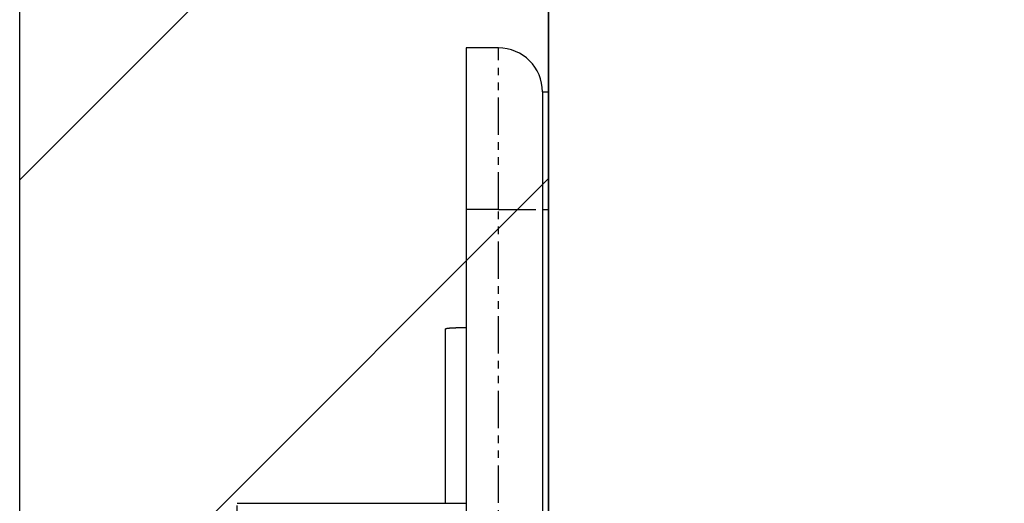
# Model space of a CAD drawing. Extents: x 3607 to 9229, y 6648 to 18697.
# Drawn here: x 6458 to 6491, y 8753 to 8770 of the extents above; entities that cross this region are included whole.
import ezdxf

# ---------------------------------------------------------------- set-up
doc = ezdxf.new("R2010")
doc.units = 0
doc.linetypes.add('ISO-10______-1', pattern=[4.699, 3.048, -0.762, 0.127, -0.762])
doc.linetypes.add('PHANTOM', pattern=[2.54, 1.27, -0.254, 0.254, -0.254, 0.254, -0.254])
doc.layers.get('0').update_dxf_attribs({"linetype": 'CONTINUOUS'})
for name, color, linetype in [('__', 7, 'CONTINUOUS'), ('_____3D-1', 7, 'CONTINUOUS'), ('________2D', 7, 'CONTINUOUS')]:
    doc.layers.add(name, color=color, linetype=linetype)

# ---------------------------------------------------------------- blocks, each defined once
blk = doc.blocks.new('____-50')
at = {"color": 17, "linetype": 'CONTINUOUS'}
for p, q in [((-208.7, 228.5), (-209.8, 228.5)), ((-209.8, 228.5), (-209.8, 223)), ((-207.2, 227), (-207.2, 223)), ((-207.2, 227), (-207, 227)), ((-207, 227), (-207, 223)), ((-209.8, 223), (-209.8, 180)), ((-207.2, 223), (-207.2, 180)), ((-207, 223), (-207, 180)), ((-210.5, 213), (-210.5, 218.936)), ((-217.6, 213), (-209.8, 213))]:
    blk.add_line(p, q, dxfattribs=at)
at = {"color": 17, "linetype": 'PHANTOM'}
for p, q in [((-208.7, 223), (-208.7, 228.5)), ((-208.7, 223), (-209.8, 223)), ((-208.7, 180), (-208.7, 223)), ((-208.7, 223), (-207.2, 223)), ((-207.2, 223), (-207, 223)), ((-217.6, 211.657), (-217.6, 213))]:
    blk.add_line(p, q, dxfattribs=at)
at = {"color": 17, "linetype": 'CONTINUOUS', "flags": 128}
blk.add_lwpolyline([(-210.5, 218.936), (-210.5, 218.936), (-210.5, 218.936), (-210.499, 218.936), (-210.499, 218.936), (-210.499, 218.936), (-210.499, 218.937), (-210.498, 218.937), (-210.498, 218.937), (-210.498, 218.937), (-210.498, 218.937), (-210.497, 218.938), (-210.497, 218.938), (-210.497, 218.938), (-210.497, 218.938), (-210.496, 218.938), (-210.496, 218.939), (-210.496, 218.939), (-210.496, 218.939), (-210.495, 218.939), (-210.495, 218.939), (-210.495, 218.94), (-210.494, 218.94), (-210.494, 218.94), (-210.494, 218.94), (-210.493, 218.94), (-210.493, 218.941), (-210.493, 218.941), (-210.492, 218.941), (-210.492, 218.941), (-210.492, 218.941), (-210.491, 218.942), (-210.491, 218.942), (-210.491, 218.942), (-210.49, 218.942), (-210.49, 218.942), (-210.49, 218.943), (-210.489, 218.943), (-210.489, 218.943), (-210.489, 218.943), (-210.488, 218.944), (-210.488, 218.944), (-210.487, 218.944), (-210.487, 218.944), (-210.487, 218.945), (-210.486, 218.945), (-210.486, 218.945), (-210.485, 218.945), (-210.485, 218.945), (-210.485, 218.946), (-210.484, 218.946), (-210.484, 218.946), (-210.483, 218.946), (-210.483, 218.947), (-210.482, 218.947), (-210.482, 218.947), (-210.482, 218.947), (-210.481, 218.948), (-210.481, 218.948), (-210.48, 218.948), (-210.48, 218.948), (-210.479, 218.949), (-210.479, 218.949), (-210.478, 218.949), (-210.478, 218.949), (-210.477, 218.95), (-210.477, 218.95), (-210.476, 218.95), (-210.476, 218.95), (-210.475, 218.951), (-210.474, 218.951), (-210.473, 218.951), (-210.473, 218.951), (-210.472, 218.952), (-210.471, 218.952), (-210.47, 218.952), (-210.469, 218.952), (-210.468, 218.953), (-210.467, 218.953), (-210.466, 218.953), (-210.465, 218.953), (-210.464, 218.954), (-210.462, 218.954), (-210.461, 218.954), (-210.46, 218.955), (-210.459, 218.955), (-210.457, 218.955), (-210.456, 218.955), (-210.454, 218.956), (-210.453, 218.956), (-210.451, 218.956), (-210.45, 218.956), (-210.448, 218.957), (-210.447, 218.957), (-210.445, 218.957), (-210.443, 218.957), (-210.441, 218.958), (-210.44, 218.958), (-210.438, 218.958), (-210.436, 218.959), (-210.434, 218.959), (-210.432, 218.959), (-210.43, 218.959), (-210.428, 218.96), (-210.426, 218.96), (-210.424, 218.96), (-210.421, 218.96), (-210.419, 218.961), (-210.417, 218.961), (-210.415, 218.961), (-210.412, 218.961), (-210.41, 218.962), (-210.407, 218.962), (-210.405, 218.962), (-210.402, 218.963), (-210.4, 218.963), (-210.397, 218.963), (-210.395, 218.963), (-210.392, 218.964), (-210.389, 218.964), (-210.387, 218.964), (-210.384, 218.965), (-210.381, 218.965), (-210.378, 218.965), (-210.375, 218.965), (-210.372, 218.966), (-210.369, 218.966), (-210.366, 218.966), (-210.363, 218.966), (-210.36, 218.967), (-210.357, 218.967), (-210.354, 218.967), (-210.35, 218.968), (-210.347, 218.968), (-210.344, 218.968), (-210.341, 218.968), (-210.337, 218.969), (-210.334, 218.969), (-210.33, 218.969), (-210.327, 218.969), (-210.324, 218.97), (-210.32, 218.97), (-210.317, 218.97), (-210.313, 218.97), (-210.309, 218.971), (-210.306, 218.971), (-210.302, 218.971), (-210.298, 218.971), (-210.295, 218.972), (-210.291, 218.972), (-210.287, 218.972), (-210.283, 218.972), (-210.28, 218.972), (-210.276, 218.973), (-210.272, 218.973), (-210.268, 218.973), (-210.264, 218.973), (-210.26, 218.973), (-210.256, 218.974), (-210.252, 218.974), (-210.248, 218.974), (-210.244, 218.974), (-210.239, 218.974), (-210.235, 218.975), (-210.231, 218.975), (-210.227, 218.975), (-210.223, 218.975), (-210.218, 218.975), (-210.214, 218.975), (-210.21, 218.976), (-210.205, 218.976), (-210.201, 218.976), (-210.196, 218.976), (-210.192, 218.976), (-210.187, 218.976), (-210.183, 218.976), (-210.178, 218.977), (-210.173, 218.977), (-210.169, 218.977), (-210.164, 218.977), (-210.159, 218.977), (-210.155, 218.977), (-210.15, 218.977), (-210.145, 218.977), (-210.14, 218.978), (-210.135, 218.978), (-210.131, 218.978), (-210.126, 218.978), (-210.121, 218.978), (-210.116, 218.978), (-210.111, 218.978), (-210.106, 218.978), (-210.1, 218.978), (-210.095, 218.978), (-210.09, 218.979), (-210.085, 218.979), (-210.08, 218.979), (-210.075, 218.979), (-210.07, 218.979), (-210.065, 218.979), (-210.06, 218.979), (-210.055, 218.979), (-210.05, 218.979), (-210.045, 218.979), (-210.04, 218.979), (-210.035, 218.979), (-210.03, 218.98), (-210.025, 218.98), (-210.02, 218.98), (-210.016, 218.98), (-210.011, 218.98), (-210.006, 218.98), (-210.001, 218.98), (-209.996, 218.98), (-209.991, 218.98), (-209.986, 218.98), (-209.982, 218.98), (-209.977, 218.98), (-209.972, 218.98), (-209.967, 218.98), (-209.963, 218.98), (-209.958, 218.981), (-209.953, 218.981), (-209.948, 218.981), (-209.944, 218.981), (-209.939, 218.981), (-209.934, 218.981), (-209.93, 218.981), (-209.925, 218.981), (-209.92, 218.981), (-209.916, 218.981), (-209.911, 218.981), (-209.907, 218.981), (-209.902, 218.981), (-209.897, 218.981), (-209.893, 218.981), (-209.888, 218.981), (-209.884, 218.981), (-209.879, 218.981), (-209.875, 218.981), (-209.87, 218.981), (-209.866, 218.981), (-209.861, 218.981), (-209.857, 218.981), (-209.852, 218.981), (-209.848, 218.981), (-209.844, 218.982), (-209.839, 218.982), (-209.835, 218.982), (-209.83, 218.982), (-209.826, 218.982), (-209.822, 218.982), (-209.817, 218.982), (-209.813, 218.982), (-209.809, 218.982), (-209.804, 218.982), (-209.8, 218.982), (-209.8, 218.982)], dxfattribs=at)
at = {"color": 17, "linetype": 'CONTINUOUS'}
blk.add_arc((-208.7, 227), 1.5, 0, 90, dxfattribs=at)
blk = doc.blocks.new('*X105')
at = {"layer": '__', "color": 17, "linetype": 'CONTINUOUS'}
for p, q in [((-225, 224.013), (-207, 242.013)), ((-225, 206.052), (-207, 224.052))]:
    blk.add_line(p, q, dxfattribs=at)
blk = doc.blocks.new('____1')
at = {"layer": '__', "color": 7, "linetype": 'CONTINUOUS', "flags": 128}
blk.add_lwpolyline([(-225, -249.5), (-225, 249.5), (-207, 249.5), (-207, -249.5)], close=True, dxfattribs=at)
at = {"layer": '__', "color": 17, "linetype": 'CONTINUOUS', "flags": 128}
blk.add_lwpolyline([(-207, -267.5), (-207, 249.5), (225, 249.5), (225, -267.5)], close=True, dxfattribs=at)
at = {"layer": '__', "color": 7}
blk.add_blockref('*X105', (0, 0), dxfattribs=at)
at = {"layer": '__', "color": 17}
blk.add_blockref('____-50', (0, 0), dxfattribs=at)
blk = doc.blocks.new('_______2D')
at = {"layer": '__', "color": 17}
blk.add_blockref('____1', (6776.14, 8403.919), dxfattribs=at)
blk = doc.blocks.new('____3D-1')
at = {"layer": '__', "color": 17, "linetype": 'ISO-10______-1'}
blk.add_line((6551.14, 6560.212), (6551.14, 18560.212), dxfattribs=at)

msp = doc.modelspace()

# ---------------------------------------------------------------- block references
at = {"layer": '_____3D-1'}
msp.add_blockref('____3D-1', (-93.164, 136.384), dxfattribs=at)
at = {"layer": '________2D'}
msp.add_blockref('_______2D', (-93.164, 136.384), dxfattribs=at)

doc.saveas('drawing.dxf')
